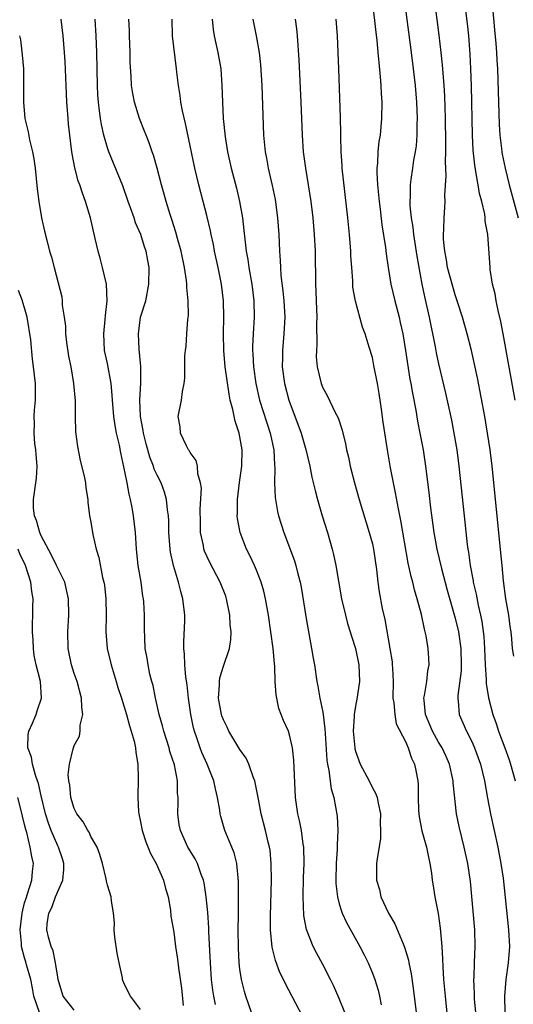
# Model space of a CAD drawing. Units: inches. Extents: x 2613000 to 2616000, y 1521000 to 1524000.
# Drawn here: x 2614174 to 2614234, y 1521186 to 1521305 of the extents above; entities that cross this region are included whole.
import ezdxf

# ---------------------------------------------------------------- set-up
doc = ezdxf.new("R2010")
doc.units = ezdxf.units.IN
doc.header["$MEASUREMENT"] = 0
doc.layers.add('LD26131521_2ft', color=102, linetype='Continuous')

msp = doc.modelspace()

# ---------------------------------------------------------------- linework, layer by layer
at = {"layer": 'LD26131521_2ft'}
for points, elevation in [([(2614234.07, 1521228.07), (2614233.94, 1521229), (2614233.85, 1521230.15), (2614233.74, 1521231), (2614233.63, 1521231.63), (2614233.47, 1521233), (2614233.13, 1521235), (2614232.83, 1521237.17), (2614232.66, 1521239), (2614232.53, 1521240.53), (2614232.29, 1521243), (2614231.45, 1521251), (2614231.21, 1521253), (2614230.9, 1521255), (2614230.56, 1521257), (2614229.68, 1521261.68), (2614229.35, 1521263.35), (2614228.98, 1521264.98), (2614228.45, 1521267), (2614227.88, 1521269), (2614227.25, 1521271), (2614227, 1521271.72), (2614226.71, 1521272.71), (2614226.09, 1521275), (2614225.95, 1521275.95), (2614225.73, 1521277), (2614225.58, 1521278.42), (2614225.58, 1521279), (2614225.64, 1521279.64), (2614225.66, 1521281), (2614225.76, 1521282.24), (2614225.79, 1521283), (2614225.75, 1521283.75), (2614225.92, 1521286.08), (2614225.82, 1521287.82), (2614225.86, 1521289), (2614225.86, 1521290.14), (2614225.81, 1521293), (2614225.73, 1521295.73), (2614225.66, 1521297), (2614225.48, 1521299.48), (2614225.32, 1521301), (2614225.07, 1521303.07), (2614223.94, 1521311.94)], 7986), ([(2614234.26, 1521259), (2614232.8, 1521267), (2614232.5, 1521268.5), (2614232.2, 1521269.8), (2614231.95, 1521271), (2614231.82, 1521271.82), (2614231.52, 1521273), (2614231.24, 1521274.76), (2614231.22, 1521275), (2614230.95, 1521279), (2614230.62, 1521280.62), (2614230.62, 1521281), (2614230.56, 1521281.44), (2614230.2, 1521283), (2614229.95, 1521283.95), (2614229.78, 1521285), (2614229.64, 1521285.64), (2614229.36, 1521287.36), (2614229.17, 1521289.17), (2614229.08, 1521291), (2614228.95, 1521296.95), (2614228.89, 1521299), (2614228.8, 1521300.8), (2614228.63, 1521303), (2614228.47, 1521304.47), (2614227.78, 1521310.22)], 7988), ([(2614220.65, 1521309), (2614221.68, 1521301), (2614221.93, 1521299), (2614222.15, 1521297), (2614222.32, 1521295), (2614222.4, 1521293), (2614222.37, 1521292.37), (2614222.37, 1521291), (2614222.28, 1521289.72), (2614222.17, 1521289), (2614221.98, 1521287.98), (2614221.83, 1521287), (2614221.65, 1521285.65), (2614221.55, 1521285), (2614221.57, 1521283.57), (2614221.53, 1521283), (2614221.54, 1521282.46), (2614221.7, 1521281), (2614221.87, 1521279.87), (2614221.96, 1521279), (2614222.36, 1521276.36), (2614222.96, 1521273), (2614223.32, 1521271.32), (2614223.85, 1521269), (2614224.58, 1521265.42), (2614224.71, 1521264.71), (2614225, 1521263.37), (2614225.84, 1521259.84), (2614226.55, 1521256.55), (2614226.84, 1521255), (2614227.18, 1521253), (2614227.45, 1521251), (2614228.07, 1521245), (2614228.45, 1521241.55), (2614228.53, 1521241), (2614228.61, 1521240.61), (2614228.81, 1521239), (2614229.16, 1521237.16), (2614229.18, 1521237), (2614229.54, 1521235.54), (2614229.77, 1521234.23), (2614230.06, 1521233), (2614230.23, 1521232.23), (2614230.45, 1521230.45), (2614230.54, 1521229), (2614230.63, 1521227), (2614230.76, 1521225.24), (2614230.75, 1521224.75), (2614231.01, 1521223.01), (2614231.54, 1521221), (2614231.94, 1521219.94), (2614232.23, 1521219), (2614232.99, 1521217), (2614233.52, 1521215.52), (2614233.69, 1521215), (2614234.23, 1521213)], 7984), ([(2614217.03, 1521306.97), (2614217.4, 1521303.4), (2614217.52, 1521302.48), (2614217.66, 1521301), (2614217.76, 1521299.76), (2614217.94, 1521298.06), (2614218.01, 1521297), (2614218.05, 1521296.05), (2614218.12, 1521295), (2614218.11, 1521293), (2614218.02, 1521292.02), (2614217.92, 1521291), (2614217.78, 1521290.22), (2614217.66, 1521289), (2614217.61, 1521287.61), (2614217.53, 1521287), (2614217.53, 1521286.47), (2614217.61, 1521285), (2614217.81, 1521283), (2614217.94, 1521282.06), (2614218.16, 1521280.16), (2614218.57, 1521277.43), (2614218.65, 1521276.65), (2614218.89, 1521275), (2614219.22, 1521273), (2614219.69, 1521271), (2614220.22, 1521269), (2614220.37, 1521268.37), (2614220.66, 1521267), (2614221, 1521265), (2614221.54, 1521261.54), (2614221.65, 1521261), (2614221.83, 1521259.83), (2614222.23, 1521257.77), (2614222.45, 1521256.45), (2614222.74, 1521255), (2614223.12, 1521253), (2614223.43, 1521251), (2614223.82, 1521247.82), (2614224.01, 1521245.99), (2614224.42, 1521243), (2614224.79, 1521241), (2614225.35, 1521238.65), (2614226.04, 1521236.04), (2614227, 1521232.65), (2614227.39, 1521231), (2614227.69, 1521229), (2614227.74, 1521227), (2614227.71, 1521226.29), (2614227.3, 1521223.3), (2614227.3, 1521223), (2614227.36, 1521222.64), (2614227.49, 1521221), (2614228.35, 1521219), (2614229, 1521217.74), (2614229.33, 1521217), (2614230.06, 1521215), (2614230.55, 1521213), (2614230.9, 1521210.9), (2614231.26, 1521209), (2614232.14, 1521205), (2614232.52, 1521203), (2614232.78, 1521201.22), (2614233.45, 1521195), (2614233.56, 1521193), (2614233.41, 1521191), (2614233.11, 1521189), (2614232.94, 1521187), (2614233, 1521185)], 7982), ([(2614231.52, 1521306.48), (2614231.74, 1521303.74), (2614231.92, 1521302.08), (2614232, 1521301), (2614232.04, 1521300.04), (2614232.12, 1521299), (2614232.3, 1521292.3), (2614232.39, 1521291), (2614232.6, 1521289.4), (2614232.64, 1521289), (2614232.69, 1521288.69), (2614233.03, 1521287), (2614233.53, 1521285), (2614234.59, 1521281)], 7990), ([(2614198.04, 1521185.96), (2614197.84, 1521187), (2614197.72, 1521187.72), (2614197.58, 1521189), (2614197.43, 1521191), (2614197.26, 1521194.74), (2614197.25, 1521195.25), (2614197.11, 1521197.11), (2614196.93, 1521199), (2614196.68, 1521200.68), (2614196.6, 1521201), (2614196.31, 1521201.69), (2614195.86, 1521203), (2614195.58, 1521203.58), (2614194.72, 1521205), (2614193.81, 1521207), (2614193.68, 1521207.68), (2614193.5, 1521209), (2614193.55, 1521210.45), (2614193.53, 1521211), (2614193.47, 1521211.47), (2614193.46, 1521213), (2614193.08, 1521214.92), (2614192.54, 1521216.54), (2614192.44, 1521217), (2614191.81, 1521219), (2614191.66, 1521219.66), (2614191.26, 1521221), (2614190.84, 1521222.84), (2614190.8, 1521223), (2614190.51, 1521224.51), (2614190.36, 1521225), (2614190.13, 1521225.87), (2614189.9, 1521227), (2614189.8, 1521227.8), (2614189.57, 1521229), (2614189.46, 1521231.46), (2614189.46, 1521233), (2614189.39, 1521234.61), (2614189.35, 1521235), (2614189.29, 1521235.29), (2614189.06, 1521237), (2614188.73, 1521239), (2614188.52, 1521241), (2614188.37, 1521243), (2614188.15, 1521245), (2614187.99, 1521246.01), (2614187.8, 1521247), (2614187.62, 1521247.62), (2614187.38, 1521249), (2614187, 1521250.94), (2614186.61, 1521252.61), (2614186.44, 1521253.56), (2614186.1, 1521255), (2614185.92, 1521255.92), (2614185.77, 1521257), (2614185.6, 1521259), (2614185.59, 1521259.59), (2614185.44, 1521261), (2614185, 1521263.42), (2614184.66, 1521265), (2614184.55, 1521267), (2614184.73, 1521268.73), (2614184.77, 1521269.23), (2614184.97, 1521271), (2614184.87, 1521273), (2614184.42, 1521275), (2614184.12, 1521276.12), (2614183.87, 1521277), (2614183.5, 1521278.5), (2614182.96, 1521281), (2614182.37, 1521283), (2614181.98, 1521283.98), (2614181.65, 1521285), (2614181.47, 1521285.47), (2614181.06, 1521287.06), (2614180.74, 1521288.74), (2614180.68, 1521289.32), (2614180.46, 1521291), (2614180.31, 1521292.31), (2614180.25, 1521293), (2614180.1, 1521295), (2614180, 1521297), (2614179.89, 1521299.89), (2614179.82, 1521301), (2614179.66, 1521303), (2614179.41, 1521305)], 7966), ([(2614202.39, 1521185), (2614201.73, 1521187), (2614201.56, 1521187.56), (2614201.2, 1521189), (2614201, 1521190.26), (2614200.91, 1521191), (2614200.82, 1521192.82), (2614200.8, 1521195), (2614200.82, 1521196.82), (2614200.81, 1521197.19), (2614200.84, 1521199), (2614200.83, 1521200.83), (2614200.62, 1521203), (2614200.29, 1521204.29), (2614200.01, 1521205), (2614199.19, 1521207), (2614198.69, 1521208.69), (2614198.62, 1521209), (2614198.56, 1521209.44), (2614198.3, 1521211), (2614198.05, 1521212.05), (2614197.86, 1521213), (2614197.05, 1521215), (2614196.42, 1521216.42), (2614196.19, 1521217), (2614195.79, 1521218.21), (2614195.51, 1521219), (2614195.4, 1521219.4), (2614195.08, 1521221), (2614194.79, 1521223), (2614194.61, 1521224.61), (2614194.48, 1521225.52), (2614194.34, 1521227), (2614194.3, 1521228.3), (2614194.23, 1521229), (2614194.21, 1521229.79), (2614194.34, 1521232.34), (2614194.33, 1521233), (2614194.11, 1521235), (2614193.85, 1521235.85), (2614193.58, 1521237), (2614192.96, 1521239), (2614192.61, 1521240.61), (2614192.56, 1521241), (2614192.43, 1521243), (2614192.41, 1521244.41), (2614192.38, 1521245), (2614192.26, 1521245.74), (2614192.13, 1521247), (2614191.88, 1521247.88), (2614191.47, 1521249), (2614191, 1521249.93), (2614190.66, 1521250.66), (2614190.56, 1521251), (2614190.11, 1521252.11), (2614189.69, 1521253.69), (2614189.35, 1521255), (2614189.31, 1521255.31), (2614188.99, 1521257), (2614188.92, 1521259), (2614189.03, 1521261.03), (2614189.04, 1521263.04), (2614188.84, 1521265.16), (2614188.74, 1521267), (2614189, 1521269), (2614189.62, 1521271), (2614190.02, 1521273), (2614190.04, 1521275), (2614189.86, 1521275.86), (2614189.67, 1521277), (2614189.49, 1521277.49), (2614189.05, 1521279), (2614188.4, 1521280.4), (2614188.22, 1521281), (2614187.8, 1521282.2), (2614187.5, 1521283), (2614186.86, 1521284.86), (2614185.16, 1521289), (2614185, 1521289.45), (2614184.56, 1521291), (2614184.27, 1521292.27), (2614184.16, 1521293), (2614184.06, 1521293.94), (2614183.91, 1521295), (2614183.85, 1521295.85), (2614183.79, 1521297), (2614183.72, 1521301), (2614183.65, 1521303), (2614183.52, 1521305)], 7968), ([(2614208.57, 1521184.57), (2614206.49, 1521188.49), (2614206.27, 1521189), (2614205.84, 1521189.84), (2614205.28, 1521191.28), (2614204.89, 1521192.89), (2614204.71, 1521195), (2614204.7, 1521196.7), (2614204.81, 1521201), (2614204.79, 1521203), (2614204.64, 1521204.64), (2614204.58, 1521205), (2614204.43, 1521205.57), (2614204.1, 1521207), (2614203.57, 1521209), (2614203.23, 1521210.77), (2614203.17, 1521211.17), (2614202.8, 1521213), (2614202.66, 1521213.34), (2614202.09, 1521215), (2614201.74, 1521215.74), (2614201, 1521216.8), (2614199.67, 1521219), (2614199.46, 1521219.47), (2614199, 1521220.37), (2614198.83, 1521220.83), (2614198.78, 1521221), (2614198.43, 1521223), (2614198.55, 1521224.55), (2614198.52, 1521225), (2614198.56, 1521225.44), (2614199, 1521226.83), (2614199.74, 1521229), (2614199.92, 1521230.08), (2614199.93, 1521231), (2614199.83, 1521231.83), (2614199.79, 1521233), (2614199.38, 1521235), (2614199.29, 1521235.29), (2614198.6, 1521237), (2614197.36, 1521239.36), (2614196.74, 1521240.74), (2614196.66, 1521241), (2614196.59, 1521241.41), (2614196.26, 1521243), (2614196.22, 1521244.22), (2614196.2, 1521245.8), (2614196.35, 1521248.35), (2614196.26, 1521249), (2614195.93, 1521250.07), (2614195.88, 1521251), (2614195.71, 1521251.71), (2614195, 1521252.65), (2614194.89, 1521252.89), (2614194.79, 1521253), (2614194.54, 1521253.46), (2614193.81, 1521255), (2614193.77, 1521255.77), (2614193.56, 1521257), (2614193.93, 1521259), (2614194.05, 1521260.05), (2614194.25, 1521261), (2614194.35, 1521261.65), (2614194.35, 1521264.35), (2614194.42, 1521265), (2614194.5, 1521265.5), (2614194.59, 1521267), (2614194.71, 1521268.71), (2614194.79, 1521269.21), (2614194.76, 1521271), (2614194.58, 1521272.58), (2614194.59, 1521273), (2614194.55, 1521273.45), (2614194.3, 1521275), (2614193.91, 1521277), (2614193.48, 1521278.52), (2614193.28, 1521279.28), (2614192.79, 1521280.79), (2614192.57, 1521281.43), (2614192.09, 1521283), (2614191.87, 1521283.87), (2614191.54, 1521285), (2614191.02, 1521287.02), (2614190.57, 1521288.57), (2614190.41, 1521289), (2614190.06, 1521290.06), (2614189.67, 1521291), (2614189.49, 1521291.49), (2614188.86, 1521293), (2614188.25, 1521295), (2614188.05, 1521296.05), (2614187.92, 1521297), (2614187.87, 1521298.13), (2614187.76, 1521299.76), (2614187.74, 1521301), (2614187.65, 1521303), (2614187.65, 1521303.64), (2614187.59, 1521305)], 7970), ([(2614213.66, 1521185), (2614213, 1521186.69), (2614212.29, 1521188.29), (2614211.93, 1521189), (2614211, 1521190.79), (2614210.23, 1521192.23), (2614209.85, 1521193), (2614209.05, 1521195.05), (2614208.73, 1521196.73), (2614208.64, 1521199), (2614208.69, 1521201.31), (2614208.75, 1521203), (2614208.71, 1521205), (2614208.65, 1521205.35), (2614208.43, 1521207), (2614208.19, 1521208.19), (2614208, 1521209), (2614207.7, 1521211), (2614207.51, 1521215.51), (2614207.34, 1521217), (2614207, 1521218.54), (2614206.85, 1521219), (2614206.28, 1521220.28), (2614205.72, 1521221.72), (2614205.38, 1521223.38), (2614205.26, 1521225), (2614205.21, 1521226.79), (2614205.17, 1521227.17), (2614205.03, 1521229), (2614204.75, 1521231), (2614204.44, 1521233), (2614204.09, 1521235), (2614203.89, 1521235.89), (2614203.58, 1521237), (2614203, 1521238.46), (2614202.77, 1521239), (2614202.2, 1521240.2), (2614201.78, 1521241), (2614201.02, 1521243), (2614200.7, 1521244.7), (2614200.68, 1521245), (2614200.7, 1521245.3), (2614200.71, 1521247), (2614200.96, 1521249.04), (2614201.24, 1521251), (2614201.28, 1521253), (2614200.92, 1521255), (2614200.43, 1521256.43), (2614200.16, 1521257.84), (2614199.84, 1521259), (2614199.7, 1521259.7), (2614199.23, 1521263), (2614199.05, 1521265), (2614199.01, 1521266.99), (2614199.06, 1521269), (2614199.03, 1521271), (2614198.78, 1521273), (2614198.38, 1521275), (2614197.95, 1521277), (2614197.8, 1521277.8), (2614197.52, 1521279), (2614197.44, 1521279.44), (2614197, 1521281.28), (2614196.04, 1521285), (2614195.57, 1521287), (2614194.42, 1521292.42), (2614194.06, 1521293.94), (2614193.86, 1521295), (2614193.78, 1521295.78), (2614193.57, 1521297), (2614193.39, 1521298.61), (2614193.36, 1521299), (2614192.85, 1521303), (2614192.83, 1521305)], 7972), ([(2614197.66, 1521305), (2614197.78, 1521303.78), (2614197.9, 1521303), (2614198.09, 1521302.09), (2614198.35, 1521301), (2614198.69, 1521299), (2614198.83, 1521297), (2614198.88, 1521295), (2614198.98, 1521293), (2614199.21, 1521290.79), (2614199.5, 1521289), (2614199.94, 1521287), (2614200.58, 1521284.58), (2614200.96, 1521283), (2614201.3, 1521281), (2614201.49, 1521279.49), (2614201.58, 1521278.42), (2614201.77, 1521277), (2614201.96, 1521275.96), (2614202.08, 1521275), (2614202.42, 1521273), (2614202.68, 1521271), (2614202.73, 1521269), (2614202.62, 1521267), (2614202.54, 1521265.46), (2614202.54, 1521265), (2614202.57, 1521264.57), (2614202.63, 1521263), (2614202.92, 1521261), (2614203.38, 1521259), (2614204.24, 1521256.24), (2614204.64, 1521255), (2614205.09, 1521253), (2614205.19, 1521251.19), (2614205.23, 1521250.77), (2614205.18, 1521249), (2614205.24, 1521247.24), (2614205.53, 1521245.53), (2614205.67, 1521245), (2614206.29, 1521243), (2614207.59, 1521239.59), (2614207.76, 1521239), (2614207.99, 1521238.01), (2614208.26, 1521237), (2614208.38, 1521236.38), (2614209, 1521232.61), (2614209.65, 1521229), (2614209.83, 1521227.83), (2614209.99, 1521227), (2614210.29, 1521225), (2614210.42, 1521224.42), (2614210.66, 1521223), (2614211, 1521221.3), (2614211.05, 1521221), (2614211.26, 1521219.26), (2614211.28, 1521218.72), (2614211.48, 1521215.48), (2614211.56, 1521215), (2614211.74, 1521214.26), (2614212.02, 1521212.02), (2614212.33, 1521211), (2614212.74, 1521208.74), (2614212.81, 1521207), (2614212.73, 1521205.27), (2614212.74, 1521205), (2614212.73, 1521204.73), (2614212.63, 1521203), (2614212.59, 1521201), (2614212.6, 1521200.6), (2614212.77, 1521199), (2614213, 1521198.13), (2614213.25, 1521197.25), (2614213.36, 1521197), (2614213.88, 1521195.88), (2614215.47, 1521193), (2614215.99, 1521191.99), (2614216.47, 1521191), (2614217, 1521189.75), (2614217.28, 1521189), (2614217.7, 1521187.7), (2614217.87, 1521187), (2614218.07, 1521185.93)], 7974), ([(2614202.58, 1521305), (2614202.98, 1521303), (2614203.33, 1521301), (2614203.49, 1521299.49), (2614203.63, 1521297), (2614203.86, 1521291), (2614204.05, 1521289), (2614204.21, 1521288.21), (2614204.42, 1521287), (2614204.9, 1521284.9), (2614205.24, 1521283.24), (2614205.55, 1521281), (2614205.7, 1521279), (2614205.78, 1521277), (2614205.87, 1521275.87), (2614205.9, 1521275), (2614205.96, 1521274.04), (2614206.19, 1521272.19), (2614206.31, 1521271), (2614206.41, 1521269), (2614206.32, 1521267), (2614206.14, 1521265), (2614206.14, 1521264.14), (2614206.11, 1521263), (2614206.38, 1521261), (2614206.92, 1521259), (2614208.39, 1521255), (2614208.97, 1521253.03), (2614209.45, 1521251), (2614209.69, 1521249.69), (2614210.07, 1521248.07), (2614210.36, 1521247), (2614210.95, 1521245), (2614211.56, 1521243), (2614212.15, 1521241), (2614212.32, 1521240.32), (2614212.59, 1521239), (2614212.89, 1521237.11), (2614213.27, 1521235), (2614213.75, 1521233), (2614214, 1521232), (2614214.31, 1521231), (2614214.46, 1521230.46), (2614214.94, 1521229), (2614215, 1521228.78), (2614215.38, 1521227), (2614215.46, 1521225), (2614215.13, 1521222.87), (2614215, 1521222.24), (2614214.78, 1521221), (2614214.78, 1521220.78), (2614214.68, 1521219), (2614214.86, 1521217), (2614214.88, 1521216.88), (2614215, 1521216.44), (2614215.53, 1521215), (2614216.6, 1521213), (2614217, 1521212.15), (2614217.42, 1521211.42), (2614217.57, 1521211), (2614217.69, 1521210.31), (2614217.96, 1521209), (2614217.92, 1521207.92), (2614217.98, 1521207), (2614217.97, 1521206.03), (2614217.57, 1521203.57), (2614217.51, 1521203), (2614217.48, 1521202.52), (2614217.49, 1521201), (2614217.86, 1521199.86), (2614218.03, 1521199), (2614218.95, 1521197), (2614219.71, 1521195.71), (2614220.71, 1521193.29), (2614220.89, 1521192.89), (2614221.35, 1521191.35), (2614221.41, 1521191), (2614221.69, 1521189.69), (2614221.94, 1521187.94), (2614222.27, 1521185)], 7976), ([(2614207.69, 1521305), (2614207.84, 1521303.84), (2614207.93, 1521303), (2614208.11, 1521300.11), (2614208.35, 1521295), (2614208.5, 1521291), (2614208.64, 1521289), (2614208.91, 1521287), (2614209.26, 1521285), (2614209.56, 1521283), (2614209.8, 1521281), (2614209.97, 1521279), (2614210.08, 1521277), (2614210.13, 1521273), (2614210.17, 1521272.17), (2614210.2, 1521271), (2614210.28, 1521269), (2614210.26, 1521268.26), (2614210.29, 1521265.71), (2614210.23, 1521265), (2614210.22, 1521264.22), (2614210.32, 1521263), (2614210.8, 1521261), (2614211, 1521260.48), (2614211.53, 1521259.53), (2614212.52, 1521257.48), (2614212.85, 1521256.85), (2614213.36, 1521255.36), (2614213.43, 1521255), (2614213.76, 1521253.76), (2614213.89, 1521253), (2614214.11, 1521252.1), (2614214.32, 1521251), (2614214.82, 1521249), (2614215.4, 1521247), (2614216.63, 1521243), (2614217, 1521241.62), (2614217.14, 1521241), (2614217.49, 1521238.51), (2614217.64, 1521237), (2614217.81, 1521235.81), (2614218.2, 1521233.8), (2614218.49, 1521232.49), (2614219.11, 1521229), (2614219.37, 1521227.37), (2614219.4, 1521227), (2614219.41, 1521226.59), (2614219.49, 1521225), (2614219.48, 1521223), (2614219.59, 1521222.41), (2614219.7, 1521221), (2614219.89, 1521219.89), (2614221, 1521217.74), (2614221.32, 1521217), (2614221.72, 1521215.72), (2614222.09, 1521215), (2614222.26, 1521214.26), (2614222.48, 1521213), (2614222.54, 1521212.54), (2614222.53, 1521211), (2614222.56, 1521209.44), (2614222.59, 1521209), (2614222.64, 1521208.64), (2614222.96, 1521206.96), (2614223.53, 1521205), (2614223.76, 1521203.76), (2614223.95, 1521203), (2614224.15, 1521201.86), (2614224.23, 1521201), (2614224.32, 1521200.32), (2614224.56, 1521199), (2614224.95, 1521196.95), (2614225.19, 1521195.19), (2614225.38, 1521193), (2614225.48, 1521191.48), (2614225.49, 1521190.51), (2614225.6, 1521189), (2614225.77, 1521187), (2614226.42, 1521180.42)], 7978), ([(2614229.49, 1521185), (2614229.34, 1521186.66), (2614229.32, 1521187), (2614229.32, 1521187.32), (2614229.25, 1521189), (2614229.28, 1521189.28), (2614229.33, 1521191), (2614229.42, 1521193), (2614229.36, 1521195), (2614228.83, 1521200.83), (2614228.53, 1521203), (2614228.1, 1521205), (2614227.47, 1521207.47), (2614227.17, 1521209), (2614226.77, 1521212.77), (2614226.77, 1521213), (2614226.32, 1521215), (2614225.92, 1521215.92), (2614225.42, 1521217), (2614225, 1521217.67), (2614224.24, 1521219), (2614223.41, 1521221), (2614223.24, 1521222.76), (2614223.23, 1521223), (2614223.3, 1521223.3), (2614223.56, 1521225), (2614223.7, 1521226.3), (2614223.84, 1521227), (2614223.81, 1521227.81), (2614223.73, 1521229), (2614223.48, 1521230.52), (2614223.38, 1521231), (2614223.29, 1521231.3), (2614222.92, 1521233.08), (2614222.41, 1521235), (2614222.08, 1521236.08), (2614221.87, 1521237), (2614221.67, 1521237.67), (2614221.31, 1521239.31), (2614220.45, 1521244.45), (2614220.14, 1521245.86), (2614219.8, 1521247.8), (2614219.53, 1521249), (2614219.19, 1521250.81), (2614218.81, 1521253), (2614218.31, 1521256.31), (2614218.09, 1521257.91), (2614217.8, 1521259.8), (2614217.6, 1521261), (2614217.19, 1521263.19), (2614217, 1521264.12), (2614216.63, 1521265.37), (2614216.12, 1521267), (2614215.8, 1521267.8), (2614214.94, 1521270.94), (2614214.65, 1521272.65), (2614214.62, 1521273.38), (2614214.5, 1521275), (2614214.41, 1521276.41), (2614214.39, 1521277), (2614214.22, 1521279), (2614214.02, 1521281), (2614213.34, 1521287), (2614213.33, 1521287.33), (2614213.22, 1521289), (2614213.17, 1521290.83), (2614213.18, 1521291.18), (2614213.14, 1521293.14), (2614212.96, 1521299), (2614212.88, 1521301), (2614212.77, 1521303), (2614212.61, 1521305)], 7980), ([(2614174.4, 1521303), (2614174.5, 1521302.5), (2614174.72, 1521300.72), (2614174.85, 1521299), (2614174.88, 1521297.12), (2614174.86, 1521295), (2614175.01, 1521293), (2614175.41, 1521291.41), (2614175.57, 1521290.43), (2614175.95, 1521289), (2614176.12, 1521288.12), (2614176.26, 1521287), (2614176.52, 1521284.52), (2614176.71, 1521283), (2614177.04, 1521281), (2614177.39, 1521279.39), (2614177.68, 1521278.32), (2614178.01, 1521277), (2614178.24, 1521276.24), (2614178.58, 1521275), (2614179.48, 1521271.48), (2614179.52, 1521271), (2614179.53, 1521270.47), (2614179.77, 1521269), (2614179.92, 1521267.92), (2614179.94, 1521267), (2614180.06, 1521265.94), (2614180.31, 1521264.31), (2614180.57, 1521263), (2614180.92, 1521261), (2614181.1, 1521258.9), (2614181.11, 1521257), (2614181.16, 1521255.16), (2614181.37, 1521253.37), (2614181.71, 1521251.71), (2614182.21, 1521249.79), (2614182.37, 1521249), (2614182.4, 1521248.4), (2614182.65, 1521247), (2614182.65, 1521246.65), (2614182.85, 1521245), (2614183, 1521244.26), (2614183.23, 1521242.77), (2614183.64, 1521241), (2614183.98, 1521239.98), (2614184.42, 1521237.58), (2614184.58, 1521237), (2614184.64, 1521236.64), (2614184.82, 1521235), (2614184.84, 1521233), (2614184.81, 1521231), (2614184.98, 1521229), (2614185.44, 1521227), (2614186.06, 1521225), (2614186.26, 1521224.26), (2614186.69, 1521223), (2614187, 1521222.04), (2614187.3, 1521221), (2614187.65, 1521219.65), (2614187.88, 1521219), (2614188.23, 1521217.77), (2614188.39, 1521217), (2614188.43, 1521216.43), (2614188.68, 1521215), (2614188.73, 1521213.27), (2614188.67, 1521211), (2614188.76, 1521209.24), (2614188.78, 1521209), (2614189, 1521208.03), (2614189.19, 1521207), (2614189.64, 1521205.64), (2614190.21, 1521204.21), (2614190.89, 1521203), (2614191.78, 1521201), (2614192.01, 1521200.01), (2614192.32, 1521199), (2614192.61, 1521197.39), (2614192.66, 1521196.66), (2614193, 1521194.73), (2614193.24, 1521193), (2614193.47, 1521191.47), (2614193.58, 1521190.42), (2614193.93, 1521187.93), (2614194.15, 1521185.85)], 7964), ([(2614189, 1521185.36), (2614187.79, 1521187), (2614187.51, 1521187.51), (2614187, 1521188.6), (2614186.86, 1521188.86), (2614186.82, 1521189), (2614186.81, 1521189.19), (2614186.4, 1521191), (2614186.17, 1521192.17), (2614185.9, 1521194.1), (2614185.83, 1521195), (2614185.86, 1521195.86), (2614185.75, 1521197), (2614185.49, 1521198.51), (2614185.46, 1521199), (2614185, 1521200.4), (2614184.87, 1521200.87), (2614184.83, 1521201.17), (2614184.4, 1521203), (2614184.09, 1521204.09), (2614183.77, 1521205), (2614183, 1521206.29), (2614182.78, 1521206.78), (2614182.63, 1521207), (2614182.06, 1521208.06), (2614181.3, 1521209), (2614181, 1521209.64), (2614180.59, 1521211), (2614180.47, 1521212.47), (2614180.35, 1521213), (2614180.27, 1521213.73), (2614180.4, 1521215), (2614180.88, 1521216.88), (2614180.89, 1521217), (2614181, 1521217.27), (2614181.62, 1521218.38), (2614181.7, 1521219), (2614181.71, 1521219.71), (2614182.02, 1521221), (2614181.89, 1521221.89), (2614181.86, 1521223), (2614181.33, 1521225), (2614181, 1521225.96), (2614180.68, 1521227), (2614180.27, 1521229), (2614180.21, 1521231), (2614180.34, 1521233), (2614180.31, 1521235), (2614179.84, 1521237), (2614179, 1521238.67), (2614178.86, 1521239), (2614178.25, 1521240.25), (2614177, 1521242.61), (2614176.82, 1521243), (2614176.43, 1521244.43), (2614176.18, 1521245), (2614176.07, 1521245.93), (2614176.07, 1521247), (2614176.37, 1521249), (2614176.43, 1521249.57), (2614176.5, 1521251), (2614176.4, 1521252.4), (2614176.34, 1521253), (2614176.25, 1521253.75), (2614176.15, 1521255), (2614176.18, 1521256.18), (2614176.17, 1521257), (2614176.21, 1521257.79), (2614176.32, 1521259), (2614176.32, 1521260.32), (2614176.3, 1521261), (2614176.08, 1521263), (2614175.94, 1521263.94), (2614175.73, 1521266.27), (2614175.31, 1521269), (2614175, 1521270.13), (2614174.79, 1521270.79), (2614174.74, 1521271), (2614174.25, 1521272.25)], 7962), ([(2614181, 1521185.28), (2614179.64, 1521187), (2614179.51, 1521187.51), (2614179.05, 1521189), (2614179, 1521189.26), (2614178.74, 1521191), (2614178.45, 1521192.45), (2614178.2, 1521193), (2614177.9, 1521194.1), (2614177.7, 1521195), (2614177.74, 1521195.74), (2614177.91, 1521197), (2614178.29, 1521197.71), (2614178.74, 1521199), (2614179.61, 1521201), (2614179.73, 1521202.27), (2614179.73, 1521203), (2614179.56, 1521203.56), (2614179.08, 1521205), (2614179, 1521205.14), (2614178.22, 1521207), (2614177.88, 1521207.88), (2614177.54, 1521209), (2614177, 1521211.17), (2614176.67, 1521212.67), (2614176.57, 1521213), (2614176.31, 1521213.69), (2614175.95, 1521215), (2614175.84, 1521215.84), (2614175.4, 1521217), (2614175.43, 1521218.57), (2614175.52, 1521219), (2614175.96, 1521219.96), (2614176.39, 1521221), (2614176.53, 1521221.47), (2614177.05, 1521223), (2614176.92, 1521225), (2614176.39, 1521227), (2614176.14, 1521228.14), (2614176.06, 1521229), (2614176.02, 1521229.98), (2614175.95, 1521231), (2614176.01, 1521233.99), (2614176.02, 1521235), (2614175.86, 1521235.86), (2614175.74, 1521237), (2614175.1, 1521239), (2614174.41, 1521240.41), (2614174.22, 1521241)], 7960), ([(2614176.78, 1521185), (2614176.1, 1521187), (2614175.94, 1521187.94), (2614175.73, 1521189), (2614175.24, 1521190.76), (2614175.15, 1521191.15), (2614175, 1521191.6), (2614174.62, 1521193), (2614174.61, 1521193.39), (2614174.46, 1521195), (2614174.69, 1521197), (2614175, 1521198.24), (2614175.17, 1521198.83), (2614175.36, 1521199.36), (2614175.86, 1521201), (2614175.94, 1521202.06), (2614176.06, 1521203), (2614175.86, 1521203.86), (2614175.68, 1521205), (2614175.25, 1521206.75), (2614175.13, 1521207.13), (2614175, 1521207.71), (2614174.73, 1521208.73), (2614174.57, 1521209.43), (2614174.16, 1521211)], 7958)]:
    msp.add_lwpolyline(points, dxfattribs=dict(at, elevation=elevation))

doc.saveas('drawing.dxf')
